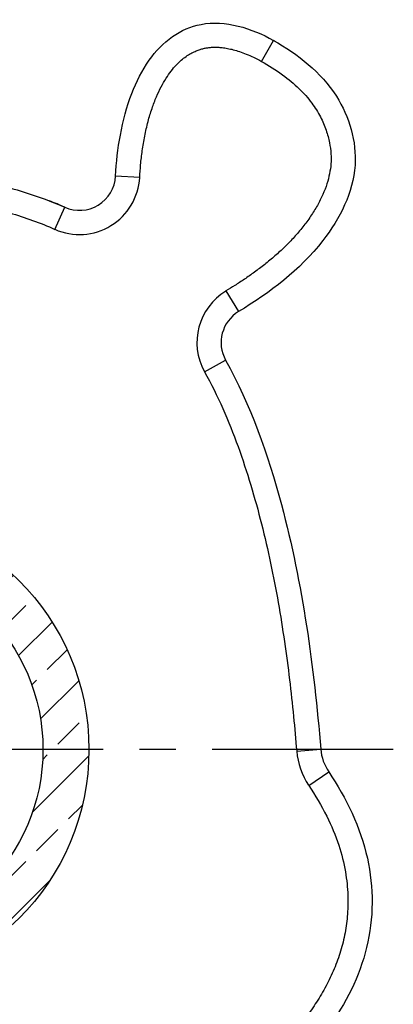
# Model space of a CAD drawing. Extents: x 650 to 929, y -90 to 100.
# Drawn here: x 791 to 799, y 56 to 77 of the extents above; entities that cross this region are included whole.
import ezdxf

# ---------------------------------------------------------------- set-up
doc = ezdxf.new("R2010")
doc.units = 0
doc.header["$LTSCALE"] = 3
doc.header["$MEASUREMENT"] = 0
doc.linetypes.add('CENTER', pattern=[2, 1.25, -0.25, 0.25, -0.25])

msp = doc.modelspace()

# ---------------------------------------------------------------- hatches: boundary and pattern name
h = msp.add_hatch()
h.set_pattern_fill('ANSI33', scale=5, style=0)
h.set_pattern_definition([(45, (609.6779, 58.9516), (-0.8838835, 0.8838835), []), (45, (610.5618, 58.9516), (-0.8838835, 0.8838835), [0.625, -0.3125])])
h.paths.add_polyline_path([(787.671, 56.766, 0.414214), (792.621, 61.716), (791.669, 61.716, -0.414056), (787.671, 57.716)])
h.paths.add_polyline_path([(787.671, 65.716, -0.414056), (791.669, 61.716), (792.621, 61.716, 0.414214), (787.671, 66.666)])
h.paths.add_polyline_path([(787.671, 66.666, 0.414214), (782.721, 61.716), (783.669, 61.716, -0.414371), (787.671, 65.716)])
h.paths.add_polyline_path([(787.671, 57.716, -0.414371), (783.669, 61.716), (782.721, 61.716, 0.414214), (787.671, 56.766)])

# ---------------------------------------------------------------- linework, layer by layer
at = {"color": 7, "linetype": 'Continuous'}
for p, q in [((796.191, 75.971), (796.437, 76.406)), ((793.671, 73.567), (793.171, 73.593)), ((791.916, 72.491), (792.119, 72.948)), ((795.456, 71.214), (795.716, 70.786)), ((795.011, 69.542), (795.449, 69.783)), ((796.919, 61.681), (797.417, 61.723)), ((797.167, 60.972), (797.582, 61.25))]:
    msp.add_line(p, q, dxfattribs=at)
at = {"color": 6, "linetype": 'CENTER'}
msp.add_line((798.918, 61.716), (776.42, 61.716), dxfattribs=at)
at = {"color": 7}
for centre, radius in [((787.671, 61.716), 4.95), ((787.669, 61.716), 4)]:
    msp.add_circle(centre, radius, dxfattribs=at)
at = {"color": 7, "linetype": 'Continuous'}
for centre, radius, start, end in [((793.644, 71.462), 5.679, 60.1724, 60.5387), ((792.422, 73.634), 1.25, 246.1149, 356.9127), ((792.422, 73.634), 0.75, 246.1149, 356.9127), ((789.055, 66.027), 7.569, 66.1261, 68.7277), ((796.105, 70.145), 1.25, 121.2835, 208.8632), ((796.105, 70.145), 0.75, 121.2835, 208.8632), ((798.414, 61.806), 1.5, 184.768, 213.7528), ((798.414, 61.806), 1, 184.768, 213.7528)]:
    msp.add_arc(centre, radius, start, end, dxfattribs=at)
for points, start_tangent, end_tangent in [([(793.171, 73.593), (793.271, 74.445), (793.507, 75.305), (793.868, 75.996), (794.348, 76.484), (794.94, 76.737), (796.437, 76.406)], (0.053857, 0.998549), (0.870974, -0.49133)), ([(796.437, 76.406), (797.74, 75.249), (798.126, 73.817), (797.459, 72.257), (795.716, 70.786)], (0.870669, -0.491869), (-0.854608, -0.519273)), ([(793.671, 73.567), (793.69, 73.828), (793.724, 74.119), (793.775, 74.424), (793.844, 74.722), (793.926, 74.996), (794.018, 75.237), (794.116, 75.444), (794.218, 75.621), (794.323, 75.77), (794.427, 75.894), (794.531, 75.993), (794.632, 76.073), (794.729, 76.133), (794.819, 76.178), (794.901, 76.21), (794.975, 76.233), (795.045, 76.248), (795.117, 76.258), (795.194, 76.264), (795.281, 76.263), (795.379, 76.256), (795.487, 76.239), (795.606, 76.213), (795.736, 76.175), (795.876, 76.123), (796.028, 76.056), (796.191, 75.971)], (0.053859, 0.998549), (0.871002, -0.491279)), ([(796.191, 75.971), (796.626, 75.692), (796.972, 75.402), (797.231, 75.108), (797.411, 74.819), (797.529, 74.542), (797.597, 74.286), (797.627, 74.054), (797.627, 73.845), (797.599, 73.644), (797.545, 73.435), (797.46, 73.214), (797.347, 72.987), (797.207, 72.761), (797.046, 72.541), (796.867, 72.329), (796.673, 72.128), (796.468, 71.939), (796.257, 71.764), (796.045, 71.603), (795.838, 71.457), (795.639, 71.328), (795.456, 71.214)], (0.870659, -0.491888), (-0.854608, -0.519273)), ([(787.828, 73.717), (790.794, 73.399), (792.119, 72.948)], (1, 0), (0.914359, -0.404904)), ([(787.828, 73.217), (788.829, 73.187), (789.917, 73.068), (790.981, 72.831), (791.916, 72.491)], (1, 0.000018), (0.914388, -0.404838)), ([(795.449, 69.783), (796.603, 66.79), (797.417, 61.723)], (0.48272, -0.875775), (0.083122, -0.996539)), ([(795.011, 69.542), (795.39, 68.777), (795.705, 67.992), (795.969, 67.194), (796.191, 66.387), (796.38, 65.574), (796.537, 64.758), (796.666, 63.95), (796.771, 63.161), (796.854, 62.4), (796.919, 61.681)], (0.482721, -0.875774), (0.083122, -0.996539)), ([(797.582, 61.25), (798.381, 59.462), (798.367, 57.614), (797.57, 55.946), (796.165, 54.494), (792.228, 52.376), (787.952, 51.538)], (0.55561, -0.831443), (-0.999655, -0.026276)), ([(797.167, 60.972), (797.54, 60.332), (797.789, 59.732), (797.927, 59.182), (797.977, 58.687), (797.965, 58.252), (797.91, 57.867), (797.814, 57.492), (797.675, 57.124), (797.503, 56.773), (797.304, 56.443), (797.086, 56.132), (796.852, 55.843), (796.603, 55.569), (796.33, 55.3), (796.026, 55.028), (795.679, 54.747), (795.283, 54.456), (794.829, 54.155), (794.309, 53.847), (793.716, 53.536), (793.04, 53.227), (792.27, 52.922), (791.391, 52.627), (790.39, 52.36), (789.25, 52.148), (787.938, 52.038)], (0.555628, -0.831431), (-0.999655, -0.026278))]:
    msp.add_spline(points, degree=3, dxfattribs=dict(at, start_tangent=start_tangent, end_tangent=end_tangent))

doc.saveas('drawing.dxf')
